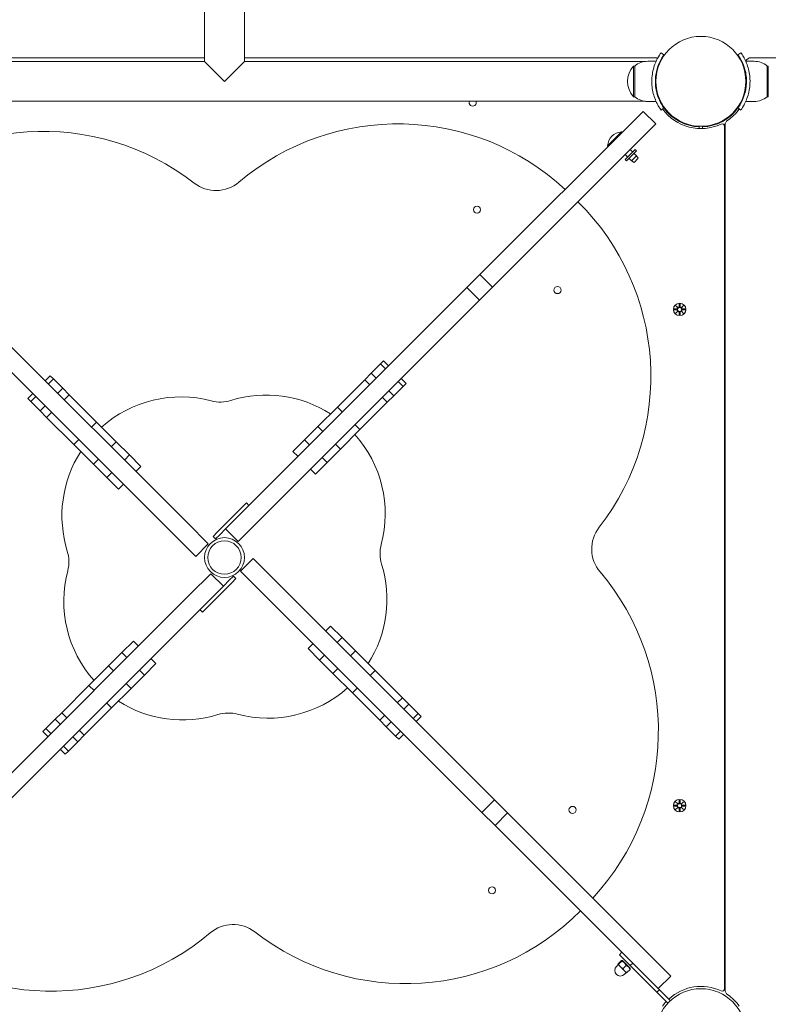
# Model space of a CAD drawing. Units: millimetres. Extents: x 568 to 18780, y 274 to 33593.
# Drawn here: x 6103 to 6736, y 8050 to 8884 of the extents above; entities that cross this region are included whole.
import ezdxf

# ---------------------------------------------------------------- set-up
doc = ezdxf.new("R2010")
doc.units = ezdxf.units.MM
doc.layers.add('Urządzenia', color=2, linetype='Continuous', lineweight=15)
doc.layers.add('wymiary 100', color=5, linetype='Continuous')
doc.layers.add('wymiary 100 strefy', color=5, linetype='Continuous')
doc.styles.get("Standard").update_dxf_attribs({"font": 'arial.ttf'})
doc.dimstyles.new('FK_rzuty 100_m$0', dxfattribs={"dimscale": 100, "dimtxt": 2.5, "dimasz": 2.5, "dimexe": 1.25, "dimexo": 0.625, "dimtad": 1, "dimlfac": 0.001, "dimrnd": 0.01, "dimzin": 1, "dimdsep": 46, "dimtxsty": 'Standard', "dimblk": 'OBLIQUE', "dimblk1": 'ARCHTICK', "dimblk2": 'OBLIQUE', "dimcen": 2.5, "dimadec": 0, "dimazin": 0, "dimtfac": 1, "dimtmove": 0, "dimatfit": 3, "dimfxl": 1, "dimarcsym": 0})
doc.dimstyles.new('FK_rzuty 100_STREFY', dxfattribs={"dimscale": 100, "dimtxt": 4, "dimasz": 2.5, "dimexe": 1.25, "dimexo": 0.625, "dimgap": 1, "dimtad": 1, "dimdec": 1, "dimlfac": 0.001, "dimrnd": 0.01, "dimzin": 1, "dimdsep": 46, "dimtxsty": 'Standard', "dimblk": 'OBLIQUE', "dimcen": 2.5, "dimadec": 0, "dimazin": 0, "dimtfac": 1, "dimtdec": 1, "dimtmove": 0, "dimatfit": 3, "dimfxl": 1, "dimarcsym": 0})

# ---------------------------------------------------------------- blocks, each defined once
blk = doc.blocks.new('_Oblique')
at = {"color": 0, "linetype": 'ByBlock', "lineweight": -2}
blk.add_line((-0.5, -0.5), (0.5, 0.5), dxfattribs=at)
blk = doc.blocks.new('*D9')
at = {"layer": 'Defpoints', "color": 0, "transparency": 16777216}
for p in [(14578.46, 8683.99), (3949.64, 8683.09), (14578.46, 1981.87)]:
    blk.add_point(p, dxfattribs=at)
at = {"layer": 'wymiary 100', "color": 0, "linetype": 'ByBlock', "lineweight": -2, "transparency": 16777216}
for p, q in [((3949.64, 8620.59), (3949.64, 1856.87)), ((14578.46, 8621.49), (14578.46, 1856.87)), ((3949.64, 1981.87), (14578.46, 1981.87))]:
    blk.add_line(p, q, dxfattribs=at)
at = {"layer": 'wymiary 100', "color": 0, "lineweight": -2, "transparency": 16777216, "xscale": 250, "yscale": 250, "zscale": 250, "rotation": 180}
blk.add_blockref('_Oblique', (3949.64, 1981.87), dxfattribs=at)
at = {"layer": 'wymiary 100', "color": 0, "lineweight": -2, "transparency": 16777216, "xscale": 250, "yscale": 250, "zscale": 250}
blk.add_blockref('_Oblique', (14578.46, 1981.87), dxfattribs=at)
at = {"layer": 'wymiary 100', "color": 0, "transparency": 16777216, "insert": (9264.05, 2172.1), "char_height": 250, "attachment_point": 5}
blk.add_mtext('10.63', dxfattribs=at)
blk = doc.blocks.new('_ArchTick')
at = {"color": 0, "linetype": 'ByBlock', "const_width": 0.15}
blk.add_lwpolyline([(-0.5, -0.5), (0.5, 0.5)], dxfattribs=at)
blk = doc.blocks.new('*D10')
at = {"layer": 'Defpoints', "color": 0, "transparency": 16777216}
for p in [(2887.98, 8428.09), (15640.12, 8428.99), (15640.12, 1110.31)]:
    blk.add_point(p, dxfattribs=at)
at = {"layer": 'wymiary 100 strefy', "color": 0, "lineweight": -2, "transparency": 16777216}
for p, q in [((2887.98, 8365.59), (2887.98, 985.31)), ((15640.12, 8366.49), (15640.12, 985.31)), ((2887.98, 1110.31), (15640.12, 1110.31))]:
    blk.add_line(p, q, dxfattribs=at)
at = {"layer": 'wymiary 100 strefy', "color": 0, "lineweight": -2, "transparency": 16777216, "xscale": 200, "yscale": 200, "zscale": 200, "rotation": 180}
blk.add_blockref('_Oblique', (2887.98, 1110.31), dxfattribs=at)
at = {"layer": 'wymiary 100 strefy', "color": 0, "lineweight": -2, "transparency": 16777216, "xscale": 200, "yscale": 200, "zscale": 200}
blk.add_blockref('_Oblique', (15640.12, 1110.31), dxfattribs=at)
at = {"layer": 'wymiary 100 strefy', "color": 0, "transparency": 16777216, "insert": (9264.05, 1363.48), "char_height": 300, "attachment_point": 5}
blk.add_mtext('12.80 m', dxfattribs=at)

msp = doc.modelspace()

# ---------------------------------------------------------------- linework, layer by layer
at = {"layer": 'Urządzenia'}
for p, q in [((6259.273, 9219.541), (6259.273, 8848.391)), ((6292.973, 9219.541), (6292.973, 8848.391)), ((6259.273, 8851.541), (5911.07, 8851.541)), ((6641.175, 8851.541), (6292.973, 8851.541)), ((6645.408, 8855.826), (6647.842, 8854.073)), ((6710.403, 8854.073), (6712.837, 8855.826)), ((6788.229, 8851.541), (6721.549, 8851.541)), ((5920.384, 8848.391), (6259.273, 8848.391)), ((6276.123, 8831.541), (6259.273, 8848.391)), ((6292.973, 8848.391), (6276.123, 8831.541)), ((6292.973, 8848.391), (6631.861, 8848.391)), ((6622.123, 8844.541), (6622.123, 8818.541)), ((6623.123, 8844.541), (6622.123, 8844.541)), ((6623.123, 8818.541), (6623.123, 8844.541)), ((6634.123, 8848.541), (6641.21, 8848.541)), ((6724.123, 8848.541), (6717.036, 8848.541)), ((6735.123, 8844.541), (6735.123, 8818.541)), ((6735.123, 8844.541), (6736.123, 8844.541)), ((6736.123, 8818.541), (6736.123, 8844.541)), ((6623.123, 8818.541), (6622.123, 8818.541)), ((6735.123, 8818.541), (6736.123, 8818.541)), ((5920.384, 8814.691), (6631.861, 8814.691)), ((6634.123, 8814.541), (6641.21, 8814.541)), ((6647.842, 8809.01), (6645.408, 8807.257)), ((6710.403, 8809.01), (6712.837, 8807.257)), ((6724.123, 8814.541), (6717.036, 8814.541)), ((6630.332, 8806.085), (6492.237, 8667.99)), ((6640.938, 8795.479), (6630.332, 8806.085)), ((6502.843, 8657.384), (6640.938, 8795.479)), ((6677.722, 8793.017), (6677.67, 8791.568)), ((6680.576, 8791.568), (6680.523, 8793.017)), ((6699.123, 8063.489), (6699.123, 8793.594)), ((6699.623, 8794.464), (6699.623, 8062.619)), ((6600.194, 8777.053), (6611.897, 8788.756)), ((6611.897, 8788.756), (6612.449, 8788.203)), ((6600.194, 8777.053), (6600.747, 8776.5)), ((6623.569, 8773.866), (6615.083, 8765.381)), ((6615.083, 8769.624), (6617.205, 8767.502)), ((6624.7, 8772.735), (6616.215, 8764.25)), ((6619.326, 8773.866), (6621.447, 8771.745)), ((6620.387, 8764.32), (6624.629, 8768.563)), ((6622.579, 8770.613), (6624.629, 8768.563)), ((6623.569, 8773.866), (6624.7, 8772.735)), ((6626.014, 8766.412), (6624.629, 8768.563)), ((6615.083, 8765.381), (6616.215, 8764.25)), ((6618.336, 8766.371), (6620.387, 8764.32)), ((6622.537, 8762.935), (6620.387, 8764.32)), ((6626.014, 8766.412), (6622.537, 8762.935)), ((6481.194, 8656.947), (6492.237, 8667.99)), ((6502.843, 8657.384), (6492.237, 8667.99)), ((6481.194, 8656.947), (6294.497, 8470.25)), ((6491.801, 8646.341), (6481.194, 8656.947)), ((6502.843, 8657.384), (6491.801, 8646.341)), ((6245.021, 8457.522), (6058.323, 8644.22)), ((6305.103, 8459.643), (6491.801, 8646.341)), ((6657.764, 8641.9), (6659.591, 8640.174)), ((6657.764, 8641.9), (6659.399, 8640.265)), ((6659.49, 8640.073), (6657.764, 8641.9)), ((6660.754, 8643.303), (6660.638, 8640.866)), ((6661.491, 8643.303), (6661.607, 8640.866)), ((6662.654, 8640.174), (6664.481, 8641.9)), ((6664.481, 8641.9), (6662.755, 8640.073)), ((6664.481, 8641.9), (6662.846, 8640.265)), ((6047.717, 8633.613), (6234.414, 8446.915)), ((6656.361, 8638.91), (6658.798, 8639.026)), ((6656.361, 8638.173), (6658.798, 8638.057)), ((6657.764, 8635.183), (6659.49, 8637.01)), ((6659.591, 8636.909), (6657.764, 8635.183)), ((6657.764, 8635.183), (6659.399, 8636.818)), ((6659.399, 8640.265), (6659.569, 8640.095)), ((6659.399, 8636.818), (6659.569, 8636.987)), ((6660.754, 8633.78), (6660.638, 8636.216)), ((6661.491, 8633.78), (6661.607, 8636.216)), ((6664.481, 8635.183), (6662.654, 8636.909)), ((6662.846, 8640.265), (6662.677, 8640.095)), ((6662.846, 8636.818), (6662.677, 8636.987)), ((6662.755, 8637.01), (6664.481, 8635.183)), ((6664.481, 8635.183), (6662.846, 8636.818)), ((6665.885, 8638.91), (6663.448, 8639.026)), ((6665.885, 8638.173), (6663.448, 8638.057)), ((6408.144, 8592.383), (6400.258, 8584.496)), ((6410.75, 8594.988), (6408.144, 8592.383)), ((6412.387, 8588.14), (6408.144, 8592.383)), ((6414.992, 8590.746), (6410.75, 8594.988)), ((6394.748, 8578.986), (6400.258, 8584.496)), ((6404.5, 8580.254), (6400.258, 8584.496)), ((6128.768, 8582.26), (6124.525, 8578.018)), ((6131.373, 8579.655), (6127.131, 8575.412)), ((6131.373, 8579.655), (6128.768, 8582.26)), ((6139.26, 8571.768), (6131.373, 8579.655)), ((6394.748, 8578.986), (6371.645, 8555.884)), ((6398.99, 8574.744), (6394.748, 8578.986)), ((6427.236, 8573.291), (6422.993, 8577.533)), ((6429.842, 8575.896), (6425.599, 8580.139)), ((6427.236, 8573.291), (6429.842, 8575.896)), ((6113.919, 8567.411), (6109.676, 8563.168)), ((6139.26, 8571.768), (6135.017, 8567.526)), ((6139.26, 8571.768), (6144.77, 8566.258)), ((6419.349, 8565.404), (6415.107, 8569.647)), ((6419.349, 8565.404), (6427.236, 8573.291)), ((6109.676, 8563.168), (6112.281, 8560.563)), ((6116.524, 8564.806), (6112.281, 8560.563)), ((6112.281, 8560.563), (6120.168, 8552.676)), ((6144.77, 8566.258), (6140.527, 8562.016)), ((6167.872, 8543.156), (6144.77, 8566.258)), ((6390.737, 8536.792), (6413.84, 8559.894)), ((6413.84, 8559.894), (6409.597, 8564.137)), ((6419.349, 8565.404), (6413.84, 8559.894)), ((6124.411, 8556.919), (6120.168, 8552.676)), ((6125.678, 8547.166), (6120.168, 8552.676)), ((6129.92, 8551.409), (6125.678, 8547.166)), ((6371.645, 8555.884), (6355.076, 8539.314)), ((6375.888, 8551.641), (6371.645, 8555.884)), ((6125.678, 8547.166), (6148.78, 8524.064)), ((6167.872, 8543.156), (6163.63, 8538.913)), ((6184.442, 8526.586), (6167.872, 8543.156)), ((6343.81, 8528.048), (6355.076, 8539.314)), ((6359.318, 8535.071), (6355.076, 8539.314)), ((6374.167, 8520.222), (6390.737, 8536.792)), ((6390.737, 8536.792), (6386.494, 8541.035)), ((6153.023, 8528.307), (6148.78, 8524.064)), ((6184.442, 8526.586), (6180.199, 8522.344)), ((6184.442, 8526.586), (6195.708, 8515.32)), ((6343.81, 8528.048), (6334.074, 8518.312)), ((6348.052, 8523.806), (6343.81, 8528.048)), ((6148.78, 8524.064), (6165.35, 8507.494)), ((6338.317, 8514.07), (6334.074, 8518.312)), ((6374.167, 8520.222), (6362.902, 8508.957)), ((6374.167, 8520.222), (6369.925, 8524.465)), ((6169.593, 8511.737), (6165.35, 8507.494)), ((6195.708, 8515.32), (6191.465, 8511.078)), ((6205.444, 8505.585), (6195.708, 8515.32)), ((6353.166, 8499.221), (6362.902, 8508.957)), ((6362.902, 8508.957), (6358.659, 8513.199)), ((6176.616, 8496.229), (6165.35, 8507.494)), ((6180.858, 8500.471), (6176.616, 8496.229)), ((6205.444, 8505.585), (6201.201, 8501.342)), ((6353.166, 8499.221), (6348.923, 8503.463)), ((6176.616, 8496.229), (6186.352, 8486.493)), ((6190.594, 8490.735), (6186.352, 8486.493)), ((6269.967, 8449.963), (6291.18, 8471.176)), ((6294.497, 8470.25), (6277.077, 8452.831)), ((6294.716, 8474.712), (6291.18, 8471.176)), ((6294.716, 8474.712), (6296.837, 8472.591)), ((6287.684, 8442.224), (6305.103, 8459.643)), ((6262.44, 8440.103), (6245.021, 8457.522)), ((6269.967, 8449.963), (6266.432, 8446.428)), ((6277.077, 8452.831), (6272.089, 8447.842)), ((6287.684, 8442.224), (6277.077, 8452.831)), ((6234.414, 8446.915), (6251.834, 8429.496)), ((6266.432, 8446.428), (6268.553, 8444.306)), ((6268.553, 8444.306), (6272.089, 8447.842)), ((6262.44, 8440.103), (6251.834, 8429.496)), ((6289.805, 8416.98), (6300.412, 8427.587)), ((6317.831, 8410.168), (6300.412, 8427.587)), ((6289.805, 8416.98), (6307.225, 8399.561)), ((6264.561, 8414.859), (6247.142, 8397.44)), ((6264.561, 8414.859), (6275.168, 8404.252)), ((6275.168, 8404.252), (6280.157, 8409.241)), ((6283.692, 8412.777), (6280.157, 8409.241)), ((6282.278, 8407.12), (6285.814, 8410.655)), ((6285.814, 8410.655), (6283.692, 8412.777)), ((6504.529, 8223.47), (6317.831, 8410.168)), ((6257.749, 8386.833), (6275.168, 8404.252)), ((6282.278, 8407.12), (6261.065, 8385.907)), ((6247.142, 8397.44), (6060.445, 8210.742)), ((6307.225, 8399.561), (6493.922, 8212.863)), ((6071.051, 8200.135), (6257.749, 8386.833)), ((6257.529, 8382.371), (6255.408, 8384.492)), ((6257.529, 8382.371), (6261.065, 8385.907)), ((6361.651, 8366.348), (6365.894, 8370.59)), ((6375.63, 8360.854), (6365.894, 8370.59)), ((6371.387, 8356.612), (6375.63, 8360.854)), ((6375.63, 8360.854), (6386.895, 8349.589)), ((6199.08, 8357.862), (6189.344, 8348.126)), ((6199.08, 8357.862), (6203.322, 8353.62)), ((6346.802, 8351.498), (6351.044, 8355.741)), ((6346.802, 8351.498), (6356.538, 8341.762)), ((6178.078, 8336.861), (6189.344, 8348.126)), ((6189.344, 8348.126), (6193.586, 8343.884)), ((6213.929, 8343.013), (6218.171, 8338.77)), ((6356.538, 8341.762), (6360.78, 8346.005)), ((6367.803, 8330.497), (6356.538, 8341.762)), ((6382.653, 8345.346), (6386.895, 8349.589)), ((6403.465, 8333.019), (6386.895, 8349.589)), ((6178.078, 8336.861), (6161.508, 8320.291)), ((6178.078, 8336.861), (6182.321, 8332.618)), ((6204.193, 8333.277), (6208.436, 8329.035)), ((6208.436, 8329.035), (6218.171, 8338.77)), ((6367.803, 8330.497), (6372.046, 8334.739)), ((6208.436, 8329.035), (6197.17, 8317.769)), ((6367.803, 8330.497), (6384.373, 8313.927)), ((6399.222, 8328.776), (6403.465, 8333.019)), ((6426.568, 8309.916), (6403.465, 8333.019)), ((6161.508, 8320.291), (6138.406, 8297.189)), ((6161.508, 8320.291), (6165.751, 8316.048)), ((6180.6, 8301.199), (6197.17, 8317.769)), ((6192.927, 8322.011), (6197.17, 8317.769)), ((6384.373, 8313.927), (6388.616, 8318.17)), ((6384.373, 8313.927), (6407.476, 8290.825)), ((6422.325, 8305.674), (6426.568, 8309.916)), ((6426.568, 8309.916), (6432.077, 8304.407)), ((6157.498, 8278.097), (6180.6, 8301.199)), ((6176.357, 8305.442), (6180.6, 8301.199)), ((6427.835, 8300.164), (6432.077, 8304.407)), ((6439.964, 8296.52), (6432.077, 8304.407)), ((6132.896, 8291.679), (6125.009, 8283.792)), ((6132.896, 8291.679), (6138.406, 8297.189)), ((6132.896, 8291.679), (6137.139, 8287.436)), ((6138.406, 8297.189), (6142.648, 8292.946)), ((6407.476, 8290.825), (6411.718, 8295.067)), ((6435.721, 8292.277), (6439.964, 8296.52)), ((6438.327, 8289.672), (6442.569, 8293.915)), ((6442.569, 8293.915), (6439.964, 8296.52)), ((6125.009, 8283.792), (6122.404, 8281.187)), ((6125.009, 8283.792), (6129.252, 8279.549)), ((6412.986, 8285.315), (6407.476, 8290.825)), ((6412.986, 8285.315), (6417.228, 8289.557)), ((6412.986, 8285.315), (6420.872, 8277.428)), ((6122.404, 8281.187), (6126.646, 8276.944)), ((6147.745, 8276.829), (6151.988, 8272.587)), ((6157.498, 8278.097), (6151.988, 8272.587)), ((6153.255, 8282.339), (6157.498, 8278.097)), ((6420.872, 8277.428), (6425.115, 8281.671)), ((6420.872, 8277.428), (6423.478, 8274.823)), ((6423.478, 8274.823), (6427.72, 8279.065)), ((6139.859, 8268.943), (6144.101, 8264.7)), ((6144.101, 8264.7), (6151.988, 8272.587)), ((6137.253, 8266.337), (6141.496, 8262.095)), ((6141.496, 8262.095), (6144.101, 8264.7)), ((6493.922, 8212.863), (6504.529, 8223.47)), ((6504.529, 8223.47), (6515.571, 8212.427)), ((6656.361, 8218.91), (6658.798, 8219.026)), ((6656.361, 8218.173), (6658.798, 8218.057)), ((6657.764, 8221.9), (6659.591, 8220.174)), ((6657.764, 8221.9), (6659.399, 8220.265)), ((6659.49, 8220.073), (6657.764, 8221.9)), ((6657.764, 8215.183), (6659.49, 8217.01)), ((6659.591, 8216.909), (6657.764, 8215.183)), ((6657.764, 8215.183), (6659.399, 8216.818)), ((6659.399, 8220.265), (6659.569, 8220.095)), ((6659.399, 8216.818), (6659.569, 8216.987)), ((6660.754, 8223.303), (6660.638, 8220.866)), ((6661.491, 8223.303), (6661.607, 8220.866)), ((6662.654, 8220.174), (6664.481, 8221.9)), ((6664.481, 8215.183), (6662.654, 8216.909)), ((6662.846, 8220.265), (6662.677, 8220.095)), ((6662.846, 8216.818), (6662.677, 8216.987)), ((6664.481, 8221.9), (6662.755, 8220.073)), ((6662.755, 8217.01), (6664.481, 8215.183)), ((6664.481, 8221.9), (6662.846, 8220.265)), ((6664.481, 8215.183), (6662.846, 8216.818)), ((6665.885, 8218.91), (6663.448, 8219.026)), ((6665.885, 8218.173), (6663.448, 8218.057)), ((6504.965, 8201.821), (6493.922, 8212.863)), ((6504.965, 8201.821), (6515.571, 8212.427)), ((6653.666, 8074.332), (6515.571, 8212.427)), ((6660.754, 8213.78), (6660.638, 8216.216)), ((6661.491, 8213.78), (6661.607, 8216.216)), ((6504.965, 8201.821), (6643.06, 8063.726)), ((6612.255, 8094.53), (6610.134, 8092.409)), ((6613.669, 8088.874), (6610.134, 8092.409)), ((6609.179, 8084.03), (6607.588, 8082.439)), ((6609.002, 8084.207), (6608.996, 8084.23)), ((6609.002, 8084.207), (6609.017, 8084.192)), ((6609.017, 8084.192), (6611.059, 8082.15)), ((6611.825, 8087.374), (6609.146, 8084.695)), ((6612.2, 8086.999), (6609.521, 8084.32)), ((6612.927, 8087.353), (6612.29, 8087.524)), ((6619.22, 8081.06), (6612.927, 8087.353)), ((6615.908, 8083.291), (6613.229, 8080.612)), ((6613.669, 8088.874), (6641.953, 8060.589)), ((6619.337, 8083.206), (6621.458, 8085.327)), ((6611.059, 8082.15), (6614.579, 8078.63)), ((6615.897, 8077.312), (6614.306, 8075.721)), ((6614.579, 8078.63), (6616.073, 8077.136)), ((6616.073, 8077.136), (6616.097, 8077.129)), ((6619.241, 8079.958), (6616.562, 8077.279)), ((6619.22, 8081.06), (6619.391, 8080.423)), ((6651.178, 8051.365), (6619.337, 8083.206)), ((6643.06, 8063.726), (6653.666, 8074.332)), ((6644.075, 8062.711), (6641.953, 8060.589)), ((6644.075, 8062.711), (6643.06, 8063.726)), ((6653.299, 8053.487), (6643.06, 8063.726))]:
    msp.add_line(p, q, dxfattribs=at)
for centre, radius in [((6679.123, 8831.541), 38.05), ((6489.725, 8722.957), 3), ((6557.811, 8654.872), 3), ((6661.123, 8638.541), 5.25), ((6661.123, 8638.541), 1.676), ((6276.123, 8428.541), 16.85), ((6276.123, 8428.541), 14.15), ((6570.538, 8214.939), 3), ((6661.123, 8218.541), 5.25), ((6661.123, 8218.541), 1.676), ((6502.453, 8146.854), 3), ((6679.123, 8025.541), 38.05)]:
    msp.add_circle(centre, radius, dxfattribs=at)
for centre, radius, start, end in [((6641.175, 8849.541), 2, 50.287282, 90), ((6721.549, 8846.541), 5, 90, 155.451903), ((6636.523, 8831.541), 19.4, 137.924978, 222.075022), ((6634.123, 8831.416), 17.125, 90, 129.966213), ((6724.123, 8831.416), 17.125, 50.033787, 90), ((6634.123, 8831.666), 17.125, 230.033787, 270), ((6724.123, 8831.666), 17.125, 270, 309.966213), ((6486.123, 8813.541), 3, 157.45969, 22.54031), ((6679.123, 8831.541), 38.55, 215.765156, 267.918187), ((6679.123, 8831.541), 38.55, 272.081813, 324.234844), ((6679.123, 8831.541), 40, 215.765156, 295.376934), ((6679.123, 8831.541), 40, 304.518108, 324.234844), ((6422.783, 8587.548), 208.03, 47.140384, 130.278424), ((6697.123, 8793.594), 2, 0, 115.376934), ((6679.123, 8831.541), 41.55, 298.049945, 299.721305), ((6704.623, 8794.464), 5, 124.518108, 180), ((6122.85, 8581.184), 208.03, 52.152612, 135.290487), ((6612.764, 8776.186), 12.6, 93.947824, 176.052176), ((6268.896, 8769.144), 30, 232.152612, 310.278424), ((6428.765, 8581.814), 208.03, 322.152612, 45.290487), ((6658.761, 8639.803), 0.778, 272.726537, 20.303131), ((6658.761, 8637.28), 0.778, 339.696869, 87.273463), ((6659.861, 8640.903), 0.778, 249.696869, 357.273463), ((6659.861, 8636.179), 0.778, 2.726537, 110.303131), ((6662.385, 8640.903), 0.778, 182.726537, 290.303131), ((6662.385, 8636.179), 0.778, 69.696869, 177.273463), ((6663.485, 8639.803), 0.778, 159.696869, 267.273463), ((6663.485, 8637.28), 0.778, 92.726537, 200.303131), ((6239.171, 8463.958), 100.547, 75.120221, 131.815369), ((6272.694, 8590.128), 30, 255.120221, 287.310816), ((6311.539, 8465.493), 100.547, 57.296851, 107.310816), ((6311.539, 8465.493), 100.547, 345.120221, 41.815369), ((6239.171, 8463.958), 100.547, 147.296851, 197.310816), ((6616.725, 8435.768), 30, 142.152612, 220.278424), ((6114.537, 8425.113), 30, 345.120221, 17.310816), ((6437.709, 8431.97), 30, 165.120221, 197.310816), ((6240.706, 8391.589), 100.547, 165.120221, 221.815369), ((6313.075, 8393.125), 100.547, 327.296851, 17.310816), ((6435.129, 8281.882), 208.03, 317.140384, 40.278424), ((6313.075, 8393.125), 100.547, 255.120221, 311.815369), ((6240.706, 8391.589), 100.547, 237.296851, 287.310816), ((6279.551, 8266.955), 30, 75.120221, 107.310816), ((6658.761, 8219.803), 0.778, 272.726537, 20.303131), ((6658.761, 8217.28), 0.778, 339.696869, 87.273463), ((6659.861, 8220.903), 0.778, 249.696869, 357.273463), ((6659.861, 8216.179), 0.778, 2.726537, 110.303131), ((6662.385, 8220.903), 0.778, 182.726537, 290.303131), ((6662.385, 8216.179), 0.778, 69.696869, 177.273463), ((6663.485, 8219.803), 0.778, 159.696869, 267.273463), ((6663.485, 8217.28), 0.778, 92.726537, 200.303131), ((6429.395, 8275.899), 208.03, 232.152612, 315.290487), ((6129.463, 8269.535), 208.03, 227.140384, 310.278424), ((6283.35, 8087.939), 30, 52.152612, 130.278424), ((6610.947, 8079.08), 4.75, 135, 315), ((6679.123, 8025.541), 40, 64.623066, 132.850904), ((6697.123, 8063.489), 2, 244.623066, 0), ((6704.623, 8062.619), 5, 180, 235.481892), ((6679.123, 8025.541), 40, 35.765156, 55.481892), ((6679.123, 8025.541), 40, 137.149096, 144.234844)]:
    msp.add_arc(centre, radius, start, end, dxfattribs=at)
for centre, major_axis, start_param, end_param in [((6659.79, 8640.828), (0.471, 0.498), 3.293586, 3.6085399), ((6658.836, 8639.875), (0.498, 0.471), 5.816238, 6.131192), ((6658.836, 8637.208), (-0.498, 0.471), 3.293586, 3.6085399), ((6659.79, 8636.255), (-0.471, 0.498), 5.816238, 6.131192), ((6662.456, 8640.828), (0.471, -0.498), 5.816238, 6.131192), ((6662.456, 8636.255), (-0.471, -0.498), 3.293586, 3.6085399), ((6663.409, 8639.875), (0.498, -0.471), 3.293586, 3.6085399), ((6663.409, 8637.208), (-0.498, -0.471), 5.816238, 6.131192), ((6659.79, 8220.828), (0.471, 0.498), 3.293586, 3.6085399), ((6658.836, 8219.875), (0.498, 0.471), 5.816238, 6.131192), ((6658.836, 8217.208), (-0.498, 0.471), 3.293586, 3.6085399), ((6659.79, 8216.255), (-0.471, 0.498), 5.816238, 6.131192), ((6662.456, 8220.828), (0.471, -0.498), 5.816238, 6.131192), ((6662.456, 8216.255), (-0.471, -0.498), 3.293586, 3.6085399), ((6663.409, 8219.875), (0.498, -0.471), 3.293586, 3.6085399), ((6663.409, 8217.208), (-0.498, -0.471), 5.816238, 6.131192)]:
    msp.add_ellipse(centre, major_axis=major_axis, ratio=0.9884519, start_param=start_param, end_param=end_param, dxfattribs=at)
for points, knots in [([(6637.573, 8831.541), (6637.573, 8835.673), (6638.234, 8839.787), (6639.273, 8843.305), (6640.393, 8847.102), (6641.912, 8850.188), (6643.128, 8852.296), (6644.315, 8854.356), (6645.181, 8855.509), (6645.367, 8855.769), (6645.395, 8855.807), (6645.408, 8855.826), (6645.408, 8855.826)], [1.5707963, 1.5707963, 1.5707963, 1.5707963, 2.0486293, 2.0486293, 2.0486293, 2.5642144, 2.5642144, 2.5642144, 3.0680972, 3.0680972, 3.0680972, 3.1415927, 3.1415927, 3.1415927, 3.1415927]), ([(6647.842, 8854.073), (6647.842, 8854.073), (6647.145, 8853.175), (6646.058, 8851.362), (6644.977, 8849.558), (6643.543, 8846.819), (6642.429, 8843.361), (6641.427, 8840.248), (6640.716, 8836.564), (6640.593, 8832.797), (6640.58, 8832.379), (6640.573, 8831.96), (6640.573, 8831.541)], [-3.1415927, -3.1415927, -3.1415927, -3.1415927, -2.6161675, -2.6161675, -2.6161675, -2.0934819, -2.0934819, -2.0934819, -1.6229987, -1.6229987, -1.6229987, -1.5707963, -1.5707963, -1.5707963, -1.5707963]), ([(6717.673, 8831.541), (6717.673, 8835.436), (6717.038, 8839.313), (6716.049, 8842.612), (6714.939, 8846.313), (6713.429, 8849.267), (6712.283, 8851.202), (6711.206, 8853.018), (6710.479, 8853.966), (6710.409, 8854.064), (6710.405, 8854.07), (6710.403, 8854.073), (6710.403, 8854.073)], [-1.5707963, -1.5707963, -1.5707963, -1.5707963, -1.0853225, -1.0853225, -1.0853225, -0.5406954, -0.5406954, -0.5406954, -0.0293753, -0.0293753, -0.0293753, 0, 0, 0, 0]), ([(6712.837, 8855.826), (6712.837, 8855.826), (6713.561, 8854.893), (6714.698, 8853.007), (6715.861, 8851.081), (6717.422, 8848.127), (6718.64, 8844.38), (6719.709, 8841.089), (6720.479, 8837.198), (6720.639, 8833.205), (6720.662, 8832.652), (6720.673, 8832.097), (6720.673, 8831.541)], [0, 0, 0, 0, 0.5161475, 0.5161475, 0.5161475, 1.0434719, 1.0434719, 1.0434719, 1.506578, 1.506578, 1.506578, 1.5707963, 1.5707963, 1.5707963, 1.5707963]), ([(6645.408, 8807.257), (6645.408, 8807.257), (6644.685, 8808.19), (6643.547, 8810.076), (6642.385, 8812.002), (6640.823, 8814.956), (6639.606, 8818.703), (6638.537, 8821.994), (6637.766, 8825.885), (6637.606, 8829.877), (6637.584, 8830.431), (6637.573, 8830.986), (6637.573, 8831.541)], [0, 0, 0, 0, 0.5161475, 0.5161475, 0.5161475, 1.0434719, 1.0434719, 1.0434719, 1.506578, 1.506578, 1.506578, 1.5707963, 1.5707963, 1.5707963, 1.5707963]), ([(6640.573, 8831.541), (6640.573, 8827.647), (6641.207, 8823.77), (6642.196, 8820.471), (6643.306, 8816.77), (6644.816, 8813.816), (6645.963, 8811.881), (6647.039, 8810.065), (6647.766, 8809.117), (6647.836, 8809.019), (6647.84, 8809.013), (6647.842, 8809.01), (6647.842, 8809.01)], [-1.5707963, -1.5707963, -1.5707963, -1.5707963, -1.0853225, -1.0853225, -1.0853225, -0.5406954, -0.5406954, -0.5406954, -0.0293753, -0.0293753, -0.0293753, 0, 0, 0, 0]), ([(6710.403, 8809.01), (6710.403, 8809.01), (6711.1, 8809.908), (6712.187, 8811.721), (6713.268, 8813.525), (6714.702, 8816.264), (6715.816, 8819.722), (6716.819, 8822.835), (6717.53, 8826.519), (6717.652, 8830.286), (6717.666, 8830.704), (6717.673, 8831.123), (6717.673, 8831.541)], [-3.1415927, -3.1415927, -3.1415927, -3.1415927, -2.6161675, -2.6161675, -2.6161675, -2.0934819, -2.0934819, -2.0934819, -1.6229987, -1.6229987, -1.6229987, -1.5707963, -1.5707963, -1.5707963, -1.5707963]), ([(6720.673, 8831.541), (6720.673, 8827.41), (6720.011, 8823.296), (6718.973, 8819.778), (6717.852, 8815.981), (6716.333, 8812.895), (6715.118, 8810.787), (6713.93, 8808.727), (6713.065, 8807.574), (6712.878, 8807.314), (6712.851, 8807.276), (6712.837, 8807.257), (6712.837, 8807.257)], [1.5707963, 1.5707963, 1.5707963, 1.5707963, 2.0486293, 2.0486293, 2.0486293, 2.5642144, 2.5642144, 2.5642144, 3.0680972, 3.0680972, 3.0680972, 3.1415927, 3.1415927, 3.1415927, 3.1415927]), ([(6659.569, 8640.095), (6659.595, 8640.029), (6659.612, 8639.959), (6659.631, 8639.813), (6659.63, 8639.724), (6659.599, 8639.551), (6659.569, 8639.466), (6659.49, 8639.319), (6659.437, 8639.247), (6659.31, 8639.125), (6659.237, 8639.075), (6659.088, 8639), (6659, 8638.972), (6658.874, 8638.954), (6658.837, 8638.951), (6658.801, 8638.95)], [0.35132318, 0.35132318, 0.35132318, 0.35132318, 0.3724042, 0.3724042, 0.39734458, 0.39734458, 0.42228496, 0.42228496, 0.44722534, 0.44722534, 0.47216572, 0.47216572, 0.49895846, 0.49895846, 0.50970688, 0.50970688, 0.50970688, 0.50970688]), ([(6658.801, 8638.133), (6658.837, 8638.132), (6658.874, 8638.129), (6659, 8638.111), (6659.088, 8638.082), (6659.237, 8638.008), (6659.31, 8637.958), (6659.437, 8637.836), (6659.49, 8637.764), (6659.569, 8637.617), (6659.599, 8637.532), (6659.63, 8637.359), (6659.631, 8637.27), (6659.612, 8637.124), (6659.595, 8637.054), (6659.569, 8636.987)], [0.33486304, 0.33486304, 0.33486304, 0.33486304, 0.34561146, 0.34561146, 0.3724042, 0.3724042, 0.39734458, 0.39734458, 0.42228496, 0.42228496, 0.44722534, 0.44722534, 0.47216572, 0.47216572, 0.49324674, 0.49324674, 0.49324674, 0.49324674]), ([(6660.714, 8640.863), (6660.713, 8640.827), (6660.711, 8640.79), (6660.692, 8640.664), (6660.664, 8640.576), (6660.59, 8640.427), (6660.54, 8640.354), (6660.417, 8640.228), (6660.345, 8640.174), (6660.198, 8640.095), (6660.113, 8640.065), (6659.94, 8640.034), (6659.852, 8640.033), (6659.705, 8640.052), (6659.635, 8640.069), (6659.569, 8640.095)], [0.33486304, 0.33486304, 0.33486304, 0.33486304, 0.34561146, 0.34561146, 0.3724042, 0.3724042, 0.39734458, 0.39734458, 0.42228496, 0.42228496, 0.44722534, 0.44722534, 0.47216572, 0.47216572, 0.49324674, 0.49324674, 0.49324674, 0.49324674]), ([(6659.569, 8636.987), (6659.635, 8637.014), (6659.705, 8637.031), (6659.852, 8637.05), (6659.94, 8637.049), (6660.113, 8637.018), (6660.198, 8636.987), (6660.345, 8636.909), (6660.417, 8636.855), (6660.54, 8636.729), (6660.59, 8636.656), (6660.664, 8636.507), (6660.692, 8636.419), (6660.711, 8636.292), (6660.713, 8636.256), (6660.714, 8636.22)], [0.35132318, 0.35132318, 0.35132318, 0.35132318, 0.3724042, 0.3724042, 0.39734458, 0.39734458, 0.42228496, 0.42228496, 0.44722534, 0.44722534, 0.47216572, 0.47216572, 0.49895846, 0.49895846, 0.50970688, 0.50970688, 0.50970688, 0.50970688]), ([(6662.677, 8640.095), (6662.61, 8640.069), (6662.54, 8640.052), (6662.394, 8640.033), (6662.305, 8640.034), (6662.132, 8640.065), (6662.047, 8640.095), (6661.9, 8640.174), (6661.828, 8640.228), (6661.706, 8640.354), (6661.656, 8640.427), (6661.582, 8640.576), (6661.553, 8640.664), (6661.535, 8640.79), (6661.532, 8640.827), (6661.531, 8640.863)], [0.35132318, 0.35132318, 0.35132318, 0.35132318, 0.3724042, 0.3724042, 0.39734458, 0.39734458, 0.42228496, 0.42228496, 0.44722534, 0.44722534, 0.47216572, 0.47216572, 0.49895846, 0.49895846, 0.50970688, 0.50970688, 0.50970688, 0.50970688]), ([(6661.531, 8636.22), (6661.532, 8636.256), (6661.535, 8636.292), (6661.553, 8636.419), (6661.582, 8636.507), (6661.656, 8636.656), (6661.706, 8636.729), (6661.828, 8636.855), (6661.9, 8636.909), (6662.047, 8636.987), (6662.132, 8637.018), (6662.305, 8637.049), (6662.394, 8637.05), (6662.54, 8637.031), (6662.61, 8637.014), (6662.677, 8636.987)], [0.33486304, 0.33486304, 0.33486304, 0.33486304, 0.34561146, 0.34561146, 0.3724042, 0.3724042, 0.39734458, 0.39734458, 0.42228496, 0.42228496, 0.44722534, 0.44722534, 0.47216572, 0.47216572, 0.49324674, 0.49324674, 0.49324674, 0.49324674]), ([(6663.444, 8638.95), (6663.408, 8638.951), (6663.372, 8638.954), (6663.246, 8638.972), (6663.157, 8639), (6663.008, 8639.075), (6662.935, 8639.125), (6662.809, 8639.247), (6662.755, 8639.319), (6662.677, 8639.466), (6662.646, 8639.551), (6662.615, 8639.724), (6662.614, 8639.813), (6662.633, 8639.959), (6662.65, 8640.029), (6662.677, 8640.095)], [0.33486304, 0.33486304, 0.33486304, 0.33486304, 0.34561146, 0.34561146, 0.3724042, 0.3724042, 0.39734458, 0.39734458, 0.42228496, 0.42228496, 0.44722534, 0.44722534, 0.47216572, 0.47216572, 0.49324674, 0.49324674, 0.49324674, 0.49324674]), ([(6662.677, 8636.987), (6662.65, 8637.054), (6662.633, 8637.124), (6662.614, 8637.27), (6662.615, 8637.359), (6662.646, 8637.532), (6662.677, 8637.617), (6662.755, 8637.764), (6662.809, 8637.836), (6662.935, 8637.958), (6663.008, 8638.008), (6663.157, 8638.082), (6663.246, 8638.111), (6663.372, 8638.129), (6663.408, 8638.132), (6663.444, 8638.133)], [0.35132318, 0.35132318, 0.35132318, 0.35132318, 0.3724042, 0.3724042, 0.39734458, 0.39734458, 0.42228496, 0.42228496, 0.44722534, 0.44722534, 0.47216572, 0.47216572, 0.49895846, 0.49895846, 0.50970688, 0.50970688, 0.50970688, 0.50970688]), ([(6659.569, 8220.095), (6659.595, 8220.029), (6659.612, 8219.959), (6659.631, 8219.813), (6659.63, 8219.724), (6659.599, 8219.551), (6659.569, 8219.466), (6659.49, 8219.319), (6659.437, 8219.247), (6659.31, 8219.125), (6659.237, 8219.075), (6659.088, 8219), (6659, 8218.972), (6658.874, 8218.954), (6658.837, 8218.951), (6658.801, 8218.95)], [0.35132318, 0.35132318, 0.35132318, 0.35132318, 0.3724042, 0.3724042, 0.39734458, 0.39734458, 0.42228496, 0.42228496, 0.44722534, 0.44722534, 0.47216572, 0.47216572, 0.49895846, 0.49895846, 0.50970688, 0.50970688, 0.50970688, 0.50970688]), ([(6658.801, 8218.133), (6658.837, 8218.132), (6658.874, 8218.129), (6659, 8218.111), (6659.088, 8218.082), (6659.237, 8218.008), (6659.31, 8217.958), (6659.437, 8217.836), (6659.49, 8217.764), (6659.569, 8217.617), (6659.599, 8217.532), (6659.63, 8217.359), (6659.631, 8217.27), (6659.612, 8217.124), (6659.595, 8217.054), (6659.569, 8216.987)], [0.33486304, 0.33486304, 0.33486304, 0.33486304, 0.34561146, 0.34561146, 0.3724042, 0.3724042, 0.39734458, 0.39734458, 0.42228496, 0.42228496, 0.44722534, 0.44722534, 0.47216572, 0.47216572, 0.49324674, 0.49324674, 0.49324674, 0.49324674]), ([(6660.714, 8220.863), (6660.713, 8220.827), (6660.711, 8220.79), (6660.692, 8220.664), (6660.664, 8220.576), (6660.59, 8220.427), (6660.54, 8220.354), (6660.417, 8220.228), (6660.345, 8220.174), (6660.198, 8220.095), (6660.113, 8220.065), (6659.94, 8220.034), (6659.852, 8220.033), (6659.705, 8220.052), (6659.635, 8220.069), (6659.569, 8220.095)], [0.33486304, 0.33486304, 0.33486304, 0.33486304, 0.34561146, 0.34561146, 0.3724042, 0.3724042, 0.39734458, 0.39734458, 0.42228496, 0.42228496, 0.44722534, 0.44722534, 0.47216572, 0.47216572, 0.49324674, 0.49324674, 0.49324674, 0.49324674]), ([(6659.569, 8216.987), (6659.635, 8217.014), (6659.705, 8217.031), (6659.852, 8217.05), (6659.94, 8217.049), (6660.113, 8217.018), (6660.198, 8216.987), (6660.345, 8216.909), (6660.417, 8216.855), (6660.54, 8216.729), (6660.59, 8216.656), (6660.664, 8216.507), (6660.692, 8216.419), (6660.711, 8216.292), (6660.713, 8216.256), (6660.714, 8216.22)], [0.35132318, 0.35132318, 0.35132318, 0.35132318, 0.3724042, 0.3724042, 0.39734458, 0.39734458, 0.42228496, 0.42228496, 0.44722534, 0.44722534, 0.47216572, 0.47216572, 0.49895846, 0.49895846, 0.50970688, 0.50970688, 0.50970688, 0.50970688]), ([(6662.677, 8220.095), (6662.61, 8220.069), (6662.54, 8220.052), (6662.394, 8220.033), (6662.305, 8220.034), (6662.132, 8220.065), (6662.047, 8220.095), (6661.9, 8220.174), (6661.828, 8220.228), (6661.706, 8220.354), (6661.656, 8220.427), (6661.582, 8220.576), (6661.553, 8220.664), (6661.535, 8220.79), (6661.532, 8220.827), (6661.531, 8220.863)], [0.35132318, 0.35132318, 0.35132318, 0.35132318, 0.3724042, 0.3724042, 0.39734458, 0.39734458, 0.42228496, 0.42228496, 0.44722534, 0.44722534, 0.47216572, 0.47216572, 0.49895846, 0.49895846, 0.50970688, 0.50970688, 0.50970688, 0.50970688]), ([(6661.531, 8216.22), (6661.532, 8216.256), (6661.535, 8216.292), (6661.553, 8216.419), (6661.582, 8216.507), (6661.656, 8216.656), (6661.706, 8216.729), (6661.828, 8216.855), (6661.9, 8216.909), (6662.047, 8216.987), (6662.132, 8217.018), (6662.305, 8217.049), (6662.394, 8217.05), (6662.54, 8217.031), (6662.61, 8217.014), (6662.677, 8216.987)], [0.33486304, 0.33486304, 0.33486304, 0.33486304, 0.34561146, 0.34561146, 0.3724042, 0.3724042, 0.39734458, 0.39734458, 0.42228496, 0.42228496, 0.44722534, 0.44722534, 0.47216572, 0.47216572, 0.49324674, 0.49324674, 0.49324674, 0.49324674]), ([(6663.444, 8218.95), (6663.408, 8218.951), (6663.372, 8218.954), (6663.246, 8218.972), (6663.157, 8219), (6663.008, 8219.075), (6662.935, 8219.125), (6662.809, 8219.247), (6662.755, 8219.319), (6662.677, 8219.466), (6662.646, 8219.551), (6662.615, 8219.724), (6662.614, 8219.813), (6662.633, 8219.959), (6662.65, 8220.029), (6662.677, 8220.095)], [0.33486304, 0.33486304, 0.33486304, 0.33486304, 0.34561146, 0.34561146, 0.3724042, 0.3724042, 0.39734458, 0.39734458, 0.42228496, 0.42228496, 0.44722534, 0.44722534, 0.47216572, 0.47216572, 0.49324674, 0.49324674, 0.49324674, 0.49324674]), ([(6662.677, 8216.987), (6662.65, 8217.054), (6662.633, 8217.124), (6662.614, 8217.27), (6662.615, 8217.359), (6662.646, 8217.532), (6662.677, 8217.617), (6662.755, 8217.764), (6662.809, 8217.836), (6662.935, 8217.958), (6663.008, 8218.008), (6663.157, 8218.082), (6663.246, 8218.111), (6663.372, 8218.129), (6663.408, 8218.132), (6663.444, 8218.133)], [0.35132318, 0.35132318, 0.35132318, 0.35132318, 0.3724042, 0.3724042, 0.39734458, 0.39734458, 0.42228496, 0.42228496, 0.44722534, 0.44722534, 0.47216572, 0.47216572, 0.49895846, 0.49895846, 0.50970688, 0.50970688, 0.50970688, 0.50970688])]:
    msp.add_open_spline(points, degree=3, knots=knots, dxfattribs=at)
for points, weights in [([(6660.752, 8643.252), (6660.727, 8641.656), (6660.714, 8640.863)], [1.0013490209, 1.09697588554, 1.06380331295]), ([(6661.531, 8640.863), (6661.518, 8641.656), (6661.493, 8643.252)], [1.06380331295, 1.09697588554, 1.0013490209]), ([(6658.801, 8638.95), (6658.008, 8638.937), (6656.412, 8638.912)], [1.06380331295, 1.09697588554, 1.0013490209]), ([(6656.412, 8638.171), (6658.008, 8638.146), (6658.801, 8638.133)], [1.0013490209, 1.09697588554, 1.06380331295]), ([(6660.714, 8636.22), (6660.727, 8635.426), (6660.752, 8633.831)], [1.06380331295, 1.09697588554, 1.0013490209]), ([(6661.493, 8633.831), (6661.518, 8635.426), (6661.531, 8636.22)], [1.0013490209, 1.09697588554, 1.06380331295]), ([(6665.834, 8638.912), (6664.238, 8638.937), (6663.444, 8638.95)], [1.0013490209, 1.09697588554, 1.06380331295]), ([(6663.444, 8638.133), (6664.238, 8638.146), (6665.834, 8638.171)], [1.06380331295, 1.09697588554, 1.0013490209]), ([(6658.801, 8218.95), (6658.008, 8218.937), (6656.412, 8218.912)], [1.06380331295, 1.09697588554, 1.0013490209]), ([(6656.412, 8218.171), (6658.008, 8218.146), (6658.801, 8218.133)], [1.0013490209, 1.09697588554, 1.06380331295]), ([(6660.752, 8223.252), (6660.727, 8221.656), (6660.714, 8220.863)], [1.0013490209, 1.09697588554, 1.06380331295]), ([(6661.531, 8220.863), (6661.518, 8221.656), (6661.493, 8223.252)], [1.06380331295, 1.09697588554, 1.0013490209]), ([(6665.834, 8218.912), (6664.238, 8218.937), (6663.444, 8218.95)], [1.0013490209, 1.09697588554, 1.06380331295]), ([(6663.444, 8218.133), (6664.238, 8218.146), (6665.834, 8218.171)], [1.06380331295, 1.09697588554, 1.0013490209]), ([(6660.714, 8216.22), (6660.727, 8215.426), (6660.752, 8213.831)], [1.06380331295, 1.09697588554, 1.0013490209]), ([(6661.493, 8213.831), (6661.518, 8215.426), (6661.531, 8216.22)], [1.0013490209, 1.09697588554, 1.06380331295]), ([(6609.146, 8084.695), (6608.93, 8084.279), (6609.017, 8084.192)], [1, 1.0379548493, 1]), ([(6609.017, 8084.192), (6609.104, 8084.105), (6609.521, 8084.32)], [1, 1.0379548493, 1]), ([(6609.521, 8084.32), (6610.198, 8083.011), (6611.059, 8082.15)], [1, 1.0379548493, 1]), ([(6612.2, 8086.999), (6612.602, 8087.776), (6611.825, 8087.374)], [1, 1.15470053838, 1]), ([(6615.908, 8083.291), (6614.643, 8085.735), (6612.2, 8086.999)], [1, 1.15470053838, 1]), ([(6619.241, 8079.958), (6618.164, 8082.214), (6615.908, 8083.291)], [1, 1.15470053838, 1]), ([(6611.059, 8082.15), (6611.919, 8081.29), (6613.229, 8080.612)], [1, 1.0379548493, 1]), ([(6613.229, 8080.612), (6613.806, 8079.403), (6614.579, 8078.63)], [1, 1.0379548493, 1]), ([(6614.579, 8078.63), (6615.353, 8077.856), (6616.562, 8077.279)], [1, 1.0379548493, 1]), ([(6616.562, 8077.279), (6616.213, 8077.098), (6616.097, 8077.129)], [1, 1.0316346454, 1.01053553963]), ([(6619.391, 8080.423), (6619.422, 8080.307), (6619.241, 8079.958)], [1.07506848794, 1.06406507466, 1])]:
    msp.add_rational_spline(points, weights, degree=2, dxfattribs=at)
for points in [[(6660.752, 8643.252), (6660.753, 8643.268), (6660.753, 8643.287), (6660.754, 8643.303)], [(6661.491, 8643.303), (6661.492, 8643.287), (6661.493, 8643.268), (6661.493, 8643.252)], [(6656.361, 8638.91), (6656.377, 8638.911), (6656.396, 8638.912), (6656.412, 8638.912)], [(6656.412, 8638.171), (6656.396, 8638.171), (6656.377, 8638.172), (6656.361, 8638.173)], [(6660.754, 8633.78), (6660.753, 8633.796), (6660.753, 8633.815), (6660.752, 8633.831)], [(6661.493, 8633.831), (6661.493, 8633.815), (6661.492, 8633.796), (6661.491, 8633.78)], [(6665.834, 8638.912), (6665.85, 8638.912), (6665.868, 8638.911), (6665.885, 8638.91)], [(6665.885, 8638.173), (6665.868, 8638.172), (6665.85, 8638.171), (6665.834, 8638.171)], [(6656.361, 8218.91), (6656.377, 8218.911), (6656.396, 8218.912), (6656.412, 8218.912)], [(6656.412, 8218.171), (6656.396, 8218.171), (6656.377, 8218.172), (6656.361, 8218.173)], [(6660.752, 8223.252), (6660.753, 8223.268), (6660.753, 8223.287), (6660.754, 8223.303)], [(6661.491, 8223.303), (6661.492, 8223.287), (6661.493, 8223.268), (6661.493, 8223.252)], [(6665.834, 8218.912), (6665.85, 8218.912), (6665.868, 8218.911), (6665.885, 8218.91)], [(6665.885, 8218.173), (6665.868, 8218.172), (6665.85, 8218.171), (6665.834, 8218.171)], [(6660.754, 8213.78), (6660.753, 8213.796), (6660.753, 8213.815), (6660.752, 8213.831)], [(6661.493, 8213.831), (6661.493, 8213.815), (6661.492, 8213.796), (6661.491, 8213.78)]]:
    msp.add_open_spline(points, degree=3, dxfattribs=at)

# ---------------------------------------------------------------- dimensions: what is measured, and where the dimension line sits
at = {"layer": 'wymiary 100'}
dim = msp.add_linear_dim(base=(14578.458, 1981.872), p1=(3949.643, 8683.091), p2=(14578.458, 8683.992), dimstyle='FK_rzuty 100_m$0', override={"dimarcsym": 1}, dxfattribs=at)
dim.commit()
dim.dimension.update_dxf_attribs({"geometry": '*D9', "text_midpoint": (9264.051, 1981.872), "dimtype": 160})
at = {"layer": 'wymiary 100 strefy'}
dim = msp.add_linear_dim(base=(15640.122, 1110.307), p1=(2887.98, 8428.091), p2=(15640.122, 8428.991), dimstyle='FK_rzuty 100_STREFY', override={"dimtxt": 3, "dimasz": 2, "dimdec": 2, "dimrnd": 0.1, "dimpost": ' m'}, dxfattribs=at)
dim.commit()
dim.dimension.update_dxf_attribs({"geometry": '*D10', "text_midpoint": (9264.051, 1363.479)})

doc.saveas('drawing.dxf')
